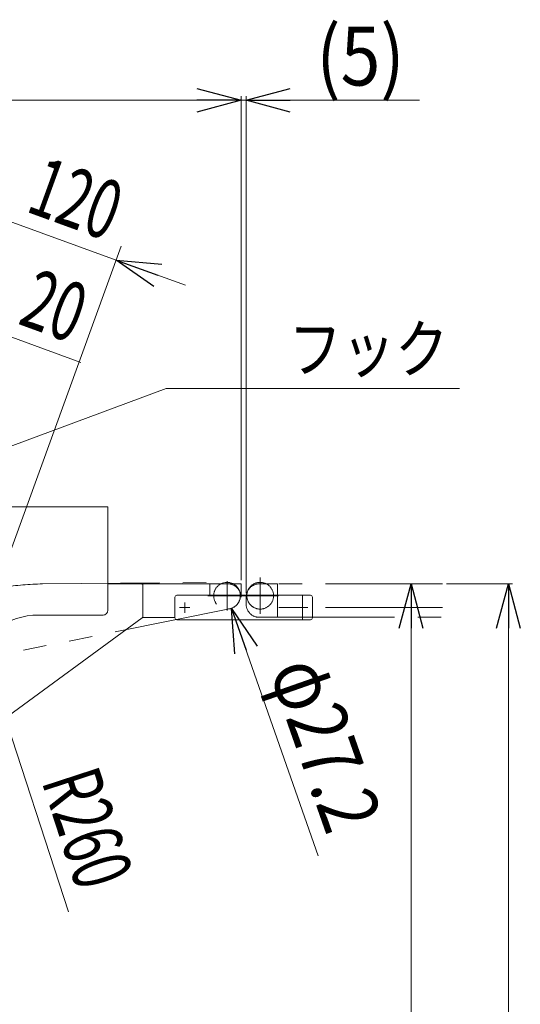
# Model space of a CAD drawing. Units: millimetres. Extents: x -2955 to 2955, y -2027 to 2027.
# Drawn here: x -809 to -299, y -359 to 644 of the extents above; entities that cross this region are included whole.
import ezdxf
from ezdxf.enums import TextEntityAlignment as Align

# ---------------------------------------------------------------- set-up
doc = ezdxf.new("R2010")
doc.units = ezdxf.units.MM
doc.header["$LTSCALE"] = 3.75
for name, pattern in [('CENTER', [50.8, 31.75, -6.35, 6.35, -6.35]), ('CENTERX2', [101.6, 63.5, -12.7, 12.7, -12.7]), ('DASHED2', [9.525, 6.35, -3.175]), ('PHANTOM', [63.5, 31.75, -6.35, 6.35, -6.35, 6.35, -6.35])]:
    doc.linetypes.add(name, pattern=pattern)
for name, color, linetype in [('10', 7, 'Continuous'), ('17', 7, 'Continuous'), ('196', 7, 'Continuous'), ('209', 7, 'Continuous'), ('22', 7, 'Continuous'), ('9', 7, 'Continuous')]:
    doc.layers.add(name, color=color, linetype=linetype)
doc.styles.add('dcStyle0', font='ＭＳ Ｐゴシック', dxfattribs={"width": 0.77})
doc.dimstyles.new('dc_Rotated', dxfattribs={"dimtxt": 60, "dimasz": 45.000029, "dimexe": 15, "dimexo": 15, "dimgap": 15, "dimtad": 3, "dimdsep": 46, "dimtxsty": 'dcStyle0', "dimblk1": 'OPEN30', "dimblk2": 'OPEN30', "dimsah": 1, "dimcen": 0.09, "dimclrd": 2, "dimclre": 2, "dimclrt": 4, "dimadec": 0, "dimazin": 2, "dimtfac": 1, "dimtdec": 4, "dimtmove": 0, "dimatfit": 3, "dimfxl": 1, "dimarcsym": 0})

# ---------------------------------------------------------------- blocks, each defined once
blk = doc.blocks.new('_OPEN30')
at = {"color": 0, "linetype": 'ByBlock', "lineweight": -2}
for p, q in [((-1, 0.267949), (0, 0)), ((0, 0), (-1, -0.267949)), ((0, 0), (-1, 0))]:
    blk.add_line(p, q, dxfattribs=at)
blk = doc.blocks.new('*D1')
at = {"color": 2, "linetype": 'Continuous', "lineweight": 13}
for p, q in [((-961.6, 372.8), (-891.2, 347.1)), ((-943.7, 202.8), (-886, 361.2)), ((-931.1, 179), (-867.3, 354.4)), ((-891.2, 347.1), (-872.4, 340.3)), ((-747, 294.7), (-872.4, 340.3))]:
    blk.add_line(p, q, dxfattribs=at)
at = {"color": 2, "xscale": 45.00004211422929, "yscale": 44.99984052335464}
for p, rotation in [((-891.2, 347.1), 340.0000000006512), ((-872.4, 340.3), 160.0000000006512)]:
    blk.add_blockref('_OPEN30', p, dxfattribs=dict(at, rotation=rotation))
at = {"color": 4, "style": 'dcStyle0', "width": 0.687758}
blk.add_text('20', height=60, rotation=340, dxfattribs=at).set_placement((-812.3, 334.4), (-755.9, 313.9), align=Align.FIT)
blk = doc.blocks.new('*D2')
at = {"color": 2, "linetype": 'Continuous', "lineweight": 13}
for p, q in [((-894.1, 465.5), (-823.6, 439.9)), ((-823.6, 439.9), (-710.9, 398.8)), ((-855.2, 2.3), (-705.7, 412.9)), ((-640.4, 373.2), (-710.9, 398.8))]:
    blk.add_line(p, q, dxfattribs=at)
at = {"color": 2, "xscale": 45.00004211422929, "yscale": 44.99984052335464}
for p, rotation in [((-823.6, 439.9), 339.9999999997763), ((-710.9, 398.8), 159.9999999997763)]:
    blk.add_blockref('_OPEN30', p, dxfattribs=dict(at, rotation=rotation))
at = {"color": 2, "style": 'dcStyle0', "width": 0.687758}
blk.add_text('120', height=60, rotation=340, dxfattribs=at).set_placement((-804.4, 448.8), (-719.8, 418), align=Align.FIT)

msp = doc.modelspace()

# ---------------------------------------------------------------- linework, layer by layer
at = {"color": 2, "linetype": 'Continuous', "lineweight": 13}
for p, q in [((-1470.687, 561.573), (-583.64, 561.573)), ((-583.64, 73.265), (-583.64, 565.573)), ((-583.64, 561.573), (-578.637, 561.573)), ((-578.637, 59.788), (-578.637, 565.573)), ((-402.097, 561.573), (-578.637, 561.573)), ((-660.011, 268.343), (-942.763, 163.343)), ((-361.199, 268.343), (-660.011, 268.343)), ((-382.637, 69.288), (-414.568, 69.288)), ((-410.568, -930.712), (-410.568, 69.288)), ((-374.637, 69.288), (-307.368, 69.288)), ((-311.368, -1380.712), (-311.368, 69.288)), ((-759.567, -264.456), (-864.347, 56.425)), ((-505.157, -207.507), (-593.538, 44.432))]:
    msp.add_line(p, q, dxfattribs=at)
msp.add_arc((-598.04, 57.265), 13.6, 61.528528, 70.269706, dxfattribs=at)
at = {"layer": '10', "color": 3, "linetype": 'CENTERX2', "lineweight": 13}
for p, q in [((-598.04, 72.183), (-598.04, 42.338)), ((-617.5, 57.265), (-582.796, 57.265))]:
    msp.add_line(p, q, dxfattribs=at)
at = {"layer": '10', "color": 7, "linetype": 'Continuous', "lineweight": 13}
for p, q in [((-719.359, 69.266), (-615.64, 69.265)), ((-615.64, 69.265), (-597.14, 69.265)), ((-615.64, 57.765), (-615.64, 69.265)), ((-651.14, 35.265), (-683.64, 35.266))]:
    msp.add_line(p, q, dxfattribs=at)
at = {"layer": '10', "color": 91, "linetype": 'PHANTOM', "lineweight": 13}
for p, q in [((-597.14, 69.265), (-583.64, 69.265)), ((-583.64, 69.265), (-583.64, 55.765))]:
    msp.add_line(p, q, dxfattribs=at)
at = {"layer": '10', "color": 4, "linetype": 'Continuous', "lineweight": 13}
msp.add_arc((-598.04, 57.265), 13.6, 11.476538, 118.072157, dxfattribs=at)
at = {"layer": '10', "color": 4, "linetype": 'DASHED2', "lineweight": 13}
for start, end in [(118.072157, 359.99967), (359.99967, 11.476538)]:
    msp.add_arc((-598.04, 57.265), 13.6, start, end, dxfattribs=at)
at = {"layer": '10', "color": 7, "linetype": 'Continuous', "lineweight": 13}
msp.add_arc((-597.14, 55.765), 13.5, 8.520773, 89.99967, dxfattribs=at)
at = {"layer": '17', "color": 7, "linetype": 'Continuous', "lineweight": 13}
for p, q in [((-919.359, 147.596), (-719.359, 147.596)), ((-719.359, 147.596), (-719.359, 42.596)), ((-724.359, 37.596), (-789.82, 37.596))]:
    msp.add_line(p, q, dxfattribs=at)
for centre, radius, start, end in [((-724.359, 42.596), 5, 270, 0), ((-789.82, -37.404), 75, 90, 160)]:
    msp.add_arc(centre, radius, start, end, dxfattribs=at)
at = {"layer": '196', "color": 140, "linetype": 'PHANTOM', "lineweight": 13}
for p, q in [((-564.237, 75.888), (-564.237, 38.688)), ((-565.137, 69.288), (-546.637, 69.288)), ((-546.637, 69.288), (-546.637, 35.288)), ((-378.637, 69.288), (-546.637, 69.288)), ((-582.837, 57.288), (-545.637, 57.288)), ((-578.637, 48.788), (-578.637, 55.788)), ((-378.637, 45.288), (-546.637, 45.288)), ((-565.137, 35.288), (-546.637, 35.288)), ((-546.637, 35.288), (-378.637, 35.288))]:
    msp.add_line(p, q, dxfattribs=at)
for centre, radius, start, end in [((-564.237, 57.288), 13.6, 90, 267.494463), ((-564.237, 57.288), 13.6, 61.927513, 156.001531), ((-565.137, 55.788), 13.5, 90, 180), ((-564.237, 57.288), 13.6, 156.001531, 61.927513), ((-565.137, 48.788), 13.5, 180, 270)]:
    msp.add_arc(centre, radius, start, end, dxfattribs=at)
at = {"layer": '209', "color": 140, "linetype": 'PHANTOM', "lineweight": 13}
for p, q in [((-785.866, 69.258), (-598.156, 70.865)), ((-595.367, 43.93), (-901.314, -17.398))]:
    msp.add_line(p, q, dxfattribs=at)
for centre, radius, start, end in [((-598.04, 57.265), 13.6, 281.334871, 90.49035), ((-783.641, -190.73), 259.998, 90.49035, 159.860511)]:
    msp.add_arc(centre, radius, start, end, dxfattribs=at)
at = {"layer": '22', "color": 7, "linetype": 'Continuous', "lineweight": 13}
for p, q in [((-651.14, 34.765), (-651.14, 55.765)), ((-649.14, 57.765), (-513.14, 57.765)), ((-511.14, 55.765), (-511.14, 34.765)), ((-513.14, 32.765), (-649.14, 32.765))]:
    msp.add_line(p, q, dxfattribs=at)
at = {"layer": '22', "color": 3, "linetype": 'CENTERX2', "lineweight": 13}
for p, q in [((-641.14, 50.515), (-641.14, 40.015)), ((-646.39, 45.265), (-635.89, 45.265))]:
    msp.add_line(p, q, dxfattribs=at)
at = {"layer": '22', "color": 3, "linetype": 'CENTER', "lineweight": 13}
for p, q in [((-521.14, 57.015), (-521.14, 55.265)), ((-521.14, 55.265), (-521.14, 35.265)), ((-526.39, 45.265), (-515.89, 45.265)), ((-521.14, 35.265), (-521.14, 33.515))]:
    msp.add_line(p, q, dxfattribs=at)
at = {"layer": '22', "color": 7, "linetype": 'Continuous', "lineweight": 13}
for centre, start, end in [((-649.14, 55.765), 90, 180), ((-513.14, 55.765), 0, 90), ((-649.14, 34.765), 180, 270), ((-513.14, 34.765), 270, 0)]:
    msp.add_arc(centre, 2, start, end, dxfattribs=at)
at = {"layer": '9', "color": 7, "linetype": 'Continuous', "lineweight": 13}
for p, q in [((-719.359, 69.268), (-685.641, 69.268)), ((-683.641, 36.284), (-683.641, 67.268)), ((-900.92, -123.361), (-684.462, 34.668))]:
    msp.add_line(p, q, dxfattribs=at)
at = {"layer": '9', "color": 91, "linetype": 'PHANTOM', "lineweight": 13}
for p, q in [((-683.641, 69.268), (-685.641, 69.268)), ((-683.641, 69.268), (-683.641, 67.268)), ((-683.641, 35.268), (-684.462, 34.668)), ((-683.641, 35.268), (-683.641, 36.284))]:
    msp.add_line(p, q, dxfattribs=at)
at = {"layer": '9', "color": 7, "linetype": 'Continuous', "lineweight": 13}
for centre, start, end in [((-685.641, 67.268), 0, 90), ((-685.641, 36.284), 306.13211, 0)]:
    msp.add_arc(centre, 2, start, end, dxfattribs=at)

# ---------------------------------------------------------------- block references
at = {"color": 2, "xscale": 45.00004211422929, "yscale": 44.99984052335464}
for p, rotation in [((-583.64, 561.573), 360), ((-578.637, 561.573), 180), ((-410.568, 69.288), 90), ((-311.368, 69.288), 90), ((-593.538, 44.432), 109.3309798935078)]:
    msp.add_blockref('_OPEN30', p, dxfattribs=dict(at, rotation=rotation))

# ---------------------------------------------------------------- texts
at = {"color": 2, "style": 'dcStyle0'}
for s, height, width, p, p2 in [('(5)', 60, 0.929944, (-507.097, 576.573), (-417.097, 576.573)), ('フック', 48, 0.994718, (-535.349, 284.466), (-372.629, 284.466))]:
    msp.add_text(s, height=height, dxfattribs=dict(at, width=width)).set_placement(p, p2, align=Align.FIT)
for s, rotation, width, p, p2 in [('φ27.2', 289.33098, 0.763359, (-555.552, -18.536), (-495.968, -188.388)), ('R260', 288.083837, 0.647249, (-787.213, -131.468), (-749.964, -245.541))]:
    msp.add_text(s, height=60, rotation=rotation, dxfattribs=dict(at, width=width)).set_placement(p, p2, align=Align.FIT)

# ---------------------------------------------------------------- dimensions: what is measured, and where the dimension line sits
at = {"linetype": 'Continuous', "lineweight": 13}
dim = msp.add_linear_dim(base=(-710.864, 398.813), p1=(-823.627, 439.855), p2=(-860.297, -11.752), angle=160, dimstyle='dc_Rotated', override={"dimtxt": 60, "dimasz": 45.000029, "dimexe": 0, "dimexo": 15, "dimgap": 15, "dimtad": 3, "dimtih": 0, "dimtoh": 0, "dimdec": 2, "dimzin": 8, "dimtxsty": 'dcStyle0', "dimblk1": 'OPEN30', "dimblk2": 'OPEN30', "dimsah": 1, "dimse1": 1, "dimclrd": 2, "dimclre": 2, "dimclrt": 2, "dimazin": 2, "dimtofl": 1, "dimtolj": 0, "dimtzin": 8, "dimarcsym": 1}, dxfattribs=at)
dim.commit()
dim.dimension.update_dxf_attribs({"geometry": '*D2', "text_midpoint": (-767.245, 419.334), "dimtype": 160})
dim = msp.add_linear_dim(base=(-872.385, 340.313), p1=(-948.828, 188.7), p2=(-936.222, 164.921), angle=160, text='20', dimstyle='dc_Rotated', override={"dimtxt": 60, "dimasz": 45.000029, "dimexe": 15, "dimexo": 15, "dimgap": 15, "dimtad": 3, "dimtih": 0, "dimtoh": 0, "dimdec": 2, "dimzin": 8, "dimtxsty": 'dcStyle0', "dimblk1": 'OPEN30', "dimblk2": 'OPEN30', "dimsah": 1, "dimclrd": 2, "dimclre": 2, "dimclrt": 4, "dimazin": 2, "dimtofl": 1, "dimtolj": 0, "dimtzin": 8, "dimarcsym": 1}, dxfattribs=at)
dim.commit()
dim.dimension.update_dxf_attribs({"geometry": '*D1', "text_midpoint": (-789.253, 310.056), "dimtype": 160})

doc.saveas('drawing.dxf')
